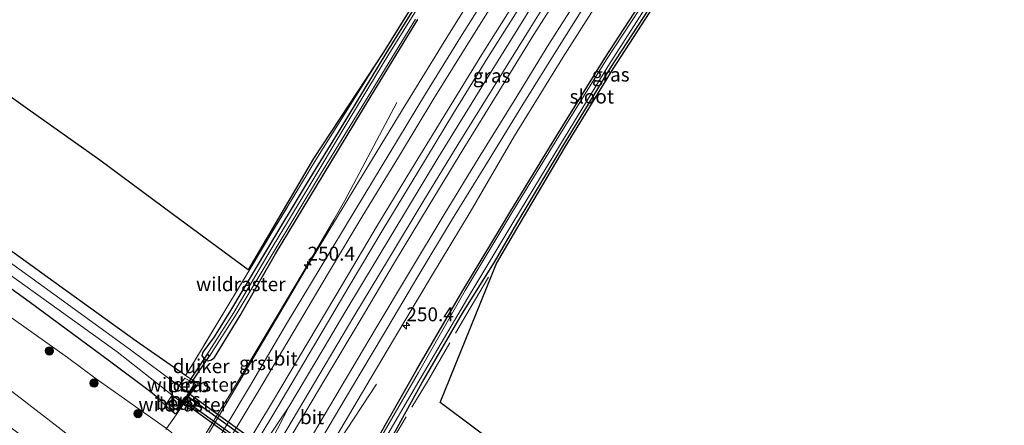
# Model space of a CAD drawing. Units: metres. Extents: x 243278 to 250009, y 462500 to 467260.
# Drawn here: x 245626 to 245803, y 465557 to 465630 of the extents above; entities that cross this region are included whole.
import ezdxf
from ezdxf.enums import TextEntityAlignment as Align

# ---------------------------------------------------------------- set-up
doc = ezdxf.new("R2010")
doc.units = ezdxf.units.M
doc.linetypes.add('IE-TERREINAFSCHEIDING', pattern=[10, 8, -2])
doc.layers.get('0').update_dxf_attribs({"lineweight": 25})
for name, color, linetype, lineweight in [('B-ME-AM-KILOMETR-S-B1', 7, 'Continuous', 18), ('B-ME-BV-GELEIDECONSTRUCTIE-GELEIDERAIL-L-B1', 213, 'BV-GELEIDERAIL', 18), ('B-ME-GR-BOOM-S-B1', 93, 'Continuous', 18), ('B-ME-GW-KRUINLIJN-L-B1', 93, 'Continuous', 18), ('B-ME-GW-TEENLIJN-L-B1', 93, 'Continuous', 18), ('B-ME-IE-GRASLAND-GV-B6', 93, 'Continuous', 18), ('B-ME-IE-GRONDWERKLIJN-GROND_INGERICHT-GV-B6', 253, 'Continuous', 18), ('B-ME-IE-TERREINAFSCHEIDING-DOORGANG-L-B1', 8, 'IE-TERREINAFSCHEIDING-KUNSTMATIG-OPEN', 18), ('B-ME-IE-TERREINAFSCHEIDING-RASTERHEKWERK-L-B1', 8, 'IE-TERREINAFSCHEIDING', 18), ('B-ME-OB-BEKLEDING-GV-B6', 253, 'Continuous', 18), ('B-ME-OG-WATER-GV-B6', 153, 'Continuous', 18), ('B-ME-VH-VERH_SOORT-BITUMEN-GV-B6', 8, 'IE-TERREINAFSCHEIDING-NATUURLIJK-HOUTWAL', 18), ('B-ME-VH-VERH_SOORT-GV-B6', 8, 'Continuous', 18), ('B-ME-VW-MARKERING-STREEP-015-L-B1', 7, 'Continuous', 18)]:
    doc.layers.add(name, color=color, linetype=linetype, lineweight=lineweight)
for name, color, linetype in [('B-ME-FV-FAUNAPASSAGE-FAUNATUNNEL-L-B1', 10, 'Continuous'), ('B-ME-GW-INSTEEKWATERGANG-L-B1', 10, 'Continuous'), ('B-ME-KG-KADASTRAAL-OPNAMEDTMGRENS-L-B1', 10, 'Continuous'), ('B-ME-KW-DUIKER-GV-B6', 10, 'Continuous'), ('B-ME-OB-BESCHOEIING-GV-B6', 10, 'Continuous')]:
    doc.layers.add(name, color=color, linetype=linetype)
doc.styles.add('NLCS-ISO', font='NLCS-ISO.TTF')
doc.linetypes.add('BV-GELEIDERAIL', pattern='A,10,-3,[108,NLCS.SHX,S=1,R=0,X=0,Y=0],-3', length=16)
doc.linetypes.add('IE-TERREINAFSCHEIDING-KUNSTMATIG-OPEN', pattern='A,7,-1.5,[67,NLCS.SHX,S=0.75,R=0,X=0,Y=0],-1.5', length=10)
doc.linetypes.add('IE-TERREINAFSCHEIDING-NATUURLIJK-HOUTWAL', pattern='A,7,-1.5,[67,NLCS.SHX,S=0.75,R=45,X=0,Y=0],-1.5,7,-1.5,[70,NLCS.SHX,S=0.75,R=0,X=0,Y=0],-1.5', length=20)

# ---------------------------------------------------------------- blocks, each defined once
blk = doc.blocks.new('hecto')
for p, q in [((0, 0.625), (-0.625, 0)), ((0, -0.625), (0, 0.625)), ((-0.625, 0), (0.625, 0)), ((0.625, 0), (0, -0.625))]:
    blk.add_line(p, q)
blk = doc.blocks.new('boom')
h = blk.add_hatch(color=256)
edge = h.paths.add_edge_path()
edge.add_arc((0, 0), 0.75, 0, 360)
blk.add_circle((0, 0), 0.75)

msp = doc.modelspace()

# ---------------------------------------------------------------- linework, layer by layer
at = {"layer": 'B-ME-BV-GELEIDECONSTRUCTIE-GELEIDERAIL-L-B1'}
for points in [[(245718.391, 465632.04, 22.455), (245709.934, 465618.45, 22.442), (245701.55, 465604.815, 22.473), (245693.257, 465591.13, 22.487), (245684.992, 465577.409, 22.5), (245680.921, 465570.525, 22.463), (245674.795, 465560.195, 22.52), (245671.687, 465554.221, 22.531), (245667.363, 465545.966, 22.608), (245665.454, 465542.439, 22.616), (245663.476, 465538.971, 22.636), (245659.342, 465532.139, 22.622), (245655.174, 465525.326, 22.622), (245654.463, 465524.154, 22.617), (245646.73, 465511.726, 22.628), (245644.512, 465508.418, 22.615), (245639.931, 465501.858, 22.581), (245633.029, 465492.1, 22.529), (245628.645, 465485.238, 22.549), (245619.97, 465471.809, 22.553)], [(245617.137, 465488.69, 21.572), (245624.151, 465498.393, 22.063), (245628.77, 465504.878, 22.377), (245630.912, 465508.244, 22.366), (245637.928, 465519.562, 22.386), (245645.634, 465532.065, 22.363), (245654.002, 465545.684, 22.316), (245662.287, 465559.365, 22.31), (245664.461, 465562.785, 22.298), (245672.673, 465576.53, 22.29), (245678.824, 465586.845, 22.284), (245682.877, 465593.727, 22.312), (245684.851, 465597.203, 22.142), (245694.205, 465614.845, 21.301)], [(245690.51, 465564.218, 21.508), (245678.372, 465545.712, 22.406), (245674.243, 465538.949, 22.387), (245667.976, 465528.907, 22.403), (245653.208, 465504.907, 22.388), (245648.963, 465498.13, 22.368), (245640.39, 465484.619, 22.38), (245631.756, 465471.169, 22.395), (245623.088, 465457.751, 22.4), (245611.803, 465438.853, 21.568)], [(245633.029, 465492.1, 22.529), (245638.868, 465502.609, 22.548), (245642.742, 465509.625, 22.621), (245644.672, 465513.118, 22.651), (245646.741, 465516.555, 22.655), (245653.067, 465526.784, 22.645), (245659.343, 465537.026, 22.64), (245661.403, 465540.258, 22.64), (245663.592, 465543.6, 22.641), (245670.318, 465553.575, 22.553), (245674.795, 465560.195, 22.52)]]:
    msp.add_polyline3d(points, dxfattribs=at)
at = {"layer": 'B-ME-FV-FAUNAPASSAGE-FAUNATUNNEL-L-B1'}
for points in [[(245657.637, 465564.03, 20.931), (245656.439, 465562.191, 20.227), (245683.59, 465542.536, 20.2), (245684.921, 465544.568, 21.049)], [(245654.566, 465559.769, 20.945), (245655.945, 465561.433, 20.237), (245683.107, 465541.943, 20.196), (245681.778, 465540.039, 20.929)]]:
    msp.add_polyline3d(points, dxfattribs=at)
at = {"layer": 'B-ME-GW-INSTEEKWATERGANG-L-B1'}
for points in [[(245700.752, 465637.428, 21.368), (245692.195, 465623.614, 21.386), (245684.121, 465610.28, 21.396), (245678.08, 465600.46, 21.414), (245670.724, 465588.336, 21.46), (245664.284, 465577.465, 21.42), (245661.363, 465572.762, 21.483), (245659.336, 465569.968, 21.393), (245659.138, 465569.339, 21.437), (245659.494, 465568.902, 21.442), (245659.877, 465568.574, 21.427), (245660.292, 465568.434, 21.402), (245660.881, 465568.609, 21.436), (245661.396, 465569.001, 21.458), (245666.016, 465576.569, 21.407), (245672.364, 465587.67, 21.284), (245680.916, 465601.776, 21.253), (245689.391, 465615.744, 21.255), (245697.985, 465629.719, 21.242)], [(245741.416, 465634.678, 21.482), (245732.616, 465621.126, 21.389), (245724.081, 465607.168, 21.3), (245715.714, 465593.112, 21.41), (245711.688, 465586.178, 21.38), (245705.897, 465577.006, 21.294), (245699.058, 465565.152, 21.288), (245691.575, 465551.646, 21.301), (245689.701, 465548.555, 21.311), (245689.304, 465548.392, 21.328), (245688.332, 465548.913, 21.258), (245687.974, 465549.383, 21.255), (245687.864, 465549.713, 21.252), (245689.334, 465552.031, 21.232), (245697.767, 465566.855, 21.237), (245706.048, 465581.045, 21.21), (245713.005, 465592.543, 21.26), (245714.512, 465595.066, 21.271), (245722.939, 465608.926, 21.32), (245731.568, 465622.776, 21.312), (245740.337, 465636.249, 21.252)], [(245656.206, 465565.772, 21.322), (245647.317, 465571.964, 21.246), (245633.615, 465581.865, 21.227), (245618.218, 465592.912, 21.243)], [(245613.992, 465589.187, 21.381), (245628.064, 465579.068, 21.37), (245642.527, 465568.404, 21.445), (245649.876, 465562.898, 21.342), (245651.207, 465561.818, 21.353), (245652.218, 465560.786, 21.281), (245653.183, 465559.865, 21.329), (245654.327, 465558.945, 21.435), (245654.61, 465559.046, 21.425), (245657.05, 465562.426, 21.207)]]:
    msp.add_polyline3d(points, dxfattribs=at)
at = {"layer": 'B-ME-GW-KRUINLIJN-L-B1'}
msp.add_polyline3d([(245476.014, 465689.915, 22.04), (245488.151, 465678.465, 22.331), (245499.921, 465667.619, 22.704), (245512.01, 465656.726, 23.049), (245524.787, 465645.316, 23.463), (245538.417, 465633.458, 23.906), (245550.665, 465623.111, 24.311), (245563.037, 465612.489, 24.94), (245575.407, 465601.913, 25.522), (245588.254, 465591.615, 26.016), (245601.214, 465581.301, 26.452), (245613.065, 465571.984, 26.774), (245625.943, 465562.182, 27.088), (245633.305, 465556.532, 27.092), (245636.662, 465553.906, 27.143), (245641.896, 465549.791, 27.241), (245643.074, 465549.61, 26.808), (245645.505, 465547.888, 26.695), (245644.071, 465545.6, 26.704), (245643.392, 465544.57, 26.812)], dxfattribs=at)
at = {"layer": 'B-ME-GW-TEENLIJN-L-B1'}
msp.add_polyline3d([(245621.484, 465578.521, 21.713), (245634.961, 465569.037, 21.66), (245640.111, 465565.197, 21.663), (245652.366, 465556.563, 21.526)], dxfattribs=at)
at = {"layer": 'B-ME-IE-GRASLAND-GV-B6'}
for points in [[(245712.401, 465641.302, 21.543), (245703.619, 465627.265, 21.546), (245695.122, 465613.449, 21.565), (245686.65, 465599.479, 21.566), (245678.328, 465585.717, 21.573), (245672.57, 465575.993, 21.605), (245665.933, 465564.818, 21.587), (245658.395, 465552.141, 21.628), (245652.057, 465541.769, 21.633), (245651.134, 465540.167, 21.633), (245644.77, 465530.1, 21.633), (245638.556, 465520.076, 21.673), (245632.214, 465509.645, 21.651), (245627.067, 465501.489, 21.651), (245617.304, 465486.254, 21.671)], [(245613.992, 465589.187, 21.381), (245628.064, 465579.068, 21.37), (245642.527, 465568.404, 21.445), (245649.876, 465562.898, 21.342), (245651.207, 465561.818, 21.353), (245652.218, 465560.786, 21.281), (245653.183, 465559.865, 21.329), (245654.327, 465558.945, 21.435), (245654.61, 465559.046, 21.425), (245657.05, 465562.426, 21.207), (245658.557, 465564.307, 21.36), (245656.206, 465565.772, 21.322), (245657.789, 465568.386, 21.402), (245663.652, 465578.032, 21.432), (245667.634, 465584.665, 21.399), (245671.914, 465591.793, 21.363), (245679.612, 465604.555, 21.37), (245691.769, 465623.875, 21.386), (245700.328, 465637.692, 21.368)], [(245697.985, 465629.719, 21.242), (245689.391, 465615.744, 21.255), (245680.916, 465601.776, 21.253), (245672.364, 465587.67, 21.284), (245666.016, 465576.569, 21.407), (245661.396, 465569.001, 21.458), (245660.881, 465568.609, 21.436), (245660.292, 465568.434, 21.402), (245659.877, 465568.574, 21.427), (245659.494, 465568.902, 21.442), (245659.138, 465569.339, 21.437), (245659.336, 465569.968, 21.393), (245661.363, 465572.762, 21.483), (245664.284, 465577.465, 21.42), (245670.724, 465588.336, 21.46), (245678.08, 465600.46, 21.414), (245684.121, 465610.28, 21.396), (245692.195, 465623.614, 21.386), (245700.752, 465637.428, 21.368)], [(245700.752, 465637.428, 21.368), (245692.195, 465623.614, 21.386), (245684.121, 465610.28, 21.396), (245678.08, 465600.46, 21.414), (245670.724, 465588.336, 21.46), (245664.284, 465577.465, 21.42), (245661.363, 465572.762, 21.483), (245659.336, 465569.968, 21.393), (245659.138, 465569.339, 21.437), (245659.494, 465568.902, 21.442), (245659.877, 465568.574, 21.427), (245660.292, 465568.434, 21.402), (245660.881, 465568.609, 21.436), (245661.396, 465569.001, 21.458), (245666.016, 465576.569, 21.407), (245672.364, 465587.67, 21.284), (245680.916, 465601.776, 21.253), (245689.391, 465615.744, 21.255), (245697.985, 465629.719, 21.242)], [(245724.165, 465637.82, 21.878), (245717.841, 465627.731, 21.869), (245711.476, 465617.486, 21.863), (245705.195, 465607.353, 21.886), (245698.929, 465597.042, 21.883), (245692.671, 465586.688, 21.889), (245686.47, 465576.376, 21.925), (245680.357, 465566.068, 21.935), (245674.409, 465556.079, 21.93), (245667.938, 465545.304, 21.943), (245662.195, 465535.814, 21.95), (245659.174, 465537.661, 21.933), (245665.191, 465547.517, 21.932), (245672.815, 465560.194, 21.919), (245685.631, 465581.865, 21.878), (245691.74, 465592.101, 21.863), (245697.947, 465602.301, 21.857), (245704.392, 465612.894, 21.841), (245710.565, 465622.886, 21.839), (245716.935, 465633.035, 21.828)], [(245701.324, 465637.311, 20.886), (245692.76, 465623.493, 20.882), (245684.561, 465609.964, 20.908), (245678.709, 465600.294, 20.899), (245671.383, 465588.216, 20.904), (245664.877, 465577.129, 20.862), (245660.008, 465569.49, 20.841), (245660.486, 465569.271, 20.841), (245665.475, 465577.057, 20.83), (245671.95, 465587.831, 20.854), (245680.486, 465601.968, 20.858), (245689.049, 465615.929, 20.855), (245697.538, 465629.807, 20.882)], [(245625.604, 465462.425, 21.706), (245634.665, 465476.316, 21.637), (245643.118, 465489.561, 21.641), (245647.744, 465496.876, 21.613), (245655.341, 465509.043, 21.639), (245663.206, 465521.736, 21.628), (245668.896, 465531.002, 21.632), (245675.006, 465541.019, 21.629), (245681.597, 465551.94, 21.602), (245689.564, 465565.417, 21.575), (245693.775, 465572.483, 21.597), (245700.405, 465583.641, 21.601), (245707.36, 465595.148, 21.578), (245715.303, 465608.854, 21.585), (245724.012, 465622.896, 21.568), (245732.556, 465636.303, 21.552)], [(245740.337, 465636.249, 21.252), (245731.568, 465622.776, 21.312), (245722.939, 465608.926, 21.32), (245714.512, 465595.066, 21.271), (245713.005, 465592.543, 21.26), (245706.048, 465581.045, 21.21), (245697.767, 465566.855, 21.237), (245689.334, 465552.031, 21.232), (245687.864, 465549.713, 21.252), (245687.974, 465549.383, 21.255), (245688.332, 465548.913, 21.258)], [(245741.416, 465634.678, 21.482), (245732.616, 465621.126, 21.389), (245724.081, 465607.168, 21.3), (245715.714, 465593.112, 21.41), (245711.688, 465586.178, 21.38), (245705.897, 465577.006, 21.294), (245699.058, 465565.152, 21.288), (245691.575, 465551.646, 21.301), (245689.701, 465548.555, 21.311), (245689.304, 465548.392, 21.328), (245688.332, 465548.913, 21.258), (245687.974, 465549.383, 21.255), (245687.864, 465549.713, 21.252), (245689.334, 465552.031, 21.232), (245697.767, 465566.855, 21.237), (245706.048, 465581.045, 21.21), (245713.005, 465592.543, 21.26), (245714.512, 465595.066, 21.271), (245722.939, 465608.926, 21.32), (245731.568, 465622.776, 21.312), (245740.337, 465636.249, 21.252)], [(245688.332, 465548.913, 21.258), (245689.304, 465548.392, 21.328), (245689.701, 465548.555, 21.311), (245691.575, 465551.646, 21.301), (245699.058, 465565.152, 21.288), (245705.897, 465577.006, 21.294), (245711.688, 465586.178, 21.38), (245715.714, 465593.112, 21.41), (245724.081, 465607.168, 21.3), (245732.616, 465621.126, 21.389), (245741.416, 465634.678, 21.482)], [(245740.716, 465636.063, 20.939), (245731.899, 465622.548, 20.933), (245723.298, 465608.756, 20.917), (245714.836, 465595.029, 20.938), (245706.462, 465581.033, 20.912), (245698.074, 465566.333, 20.949), (245689.699, 465551.851, 20.805), (245688.512, 465549.506, 20.795), (245689.039, 465549.123, 20.71), (245689.47, 465549.43, 20.727), (245690.732, 465552.07, 20.731), (245698.534, 465565.494, 20.878), (245706.928, 465579.721, 20.918), (245715.052, 465593.235, 20.914), (245723.588, 465607.354, 20.901), (245732.084, 465621.309, 20.913), (245740.945, 465635.071, 20.895)], [(245741.836, 465634.406, 21.482), (245733.039, 465620.859, 21.389), (245724.509, 465606.91, 21.3), (245716.145, 465592.859, 21.41), (245712.116, 465585.919, 21.38), (245701.993, 465560.947, 21.334), (245714.772, 465551.34, 21.335), (245727.211, 465542.08, 21.318), (245737.968, 465534.061, 21.347), (245743.635, 465530.211, 21.07), (245760.315, 465516.346, 21.064), (245773.134, 465506.937, 21.13), (245785.33, 465498.066, 21.231), (245798.193, 465488.964, 21.288), (245810.788, 465479.83, 21.33), (245824.123, 465470.475, 21.318), (245836.818, 465461.666, 21.383), (245849.695, 465452.668, 21.547), (245862.902, 465443.176, 21.534), (245876.226, 465433.541, 21.469), (245889.292, 465424.659, 21.383)], [(245618.218, 465592.912, 21.243), (245633.615, 465581.865, 21.227), (245647.317, 465571.964, 21.246), (245656.206, 465565.772, 21.322), (245658.557, 465564.307, 21.36), (245657.05, 465562.426, 21.207), (245654.61, 465559.046, 21.425), (245654.327, 465558.945, 21.435), (245653.183, 465559.865, 21.329), (245652.218, 465560.786, 21.281), (245651.207, 465561.818, 21.353), (245649.876, 465562.898, 21.342), (245642.527, 465568.404, 21.445), (245628.064, 465579.068, 21.37), (245613.992, 465589.187, 21.381)], [(245615.242, 465590.611, 19.925), (245629.257, 465580.565, 19.888), (245643.911, 465570.025, 19.837), (245653.8236, 465562.2725, 19.887), (245652.838, 465560.849, 20.952), (245654.704, 465559.567, 20.949)], [(245654.704, 465559.567, 20.949), (245654.785, 465559.508, 20.949), (245658.127, 465564.124, 21.047), (245658.046, 465564.183, 21.047), (245656.075, 465565.335, 21.092), (245655.0198, 465563.9297, 19.886), (245646.302, 465570.41, 19.893), (245632.519, 465580.4, 19.933), (245617.088, 465591.538, 19.918)], [(245621.484, 465578.521, 21.713), (245634.961, 465569.037, 21.66), (245640.111, 465565.197, 21.663), (245652.366, 465556.563, 21.526), (245652.762, 465556.2553, 21.5176), (245654.303, 465555.058, 21.485), (245655.381, 465553.891, 21.503), (245655.809, 465552.995, 21.606), (245655.845, 465551.996, 21.659), (245655.619, 465551.041, 21.627), (245655.172, 465549.365, 21.608), (245654.567, 465548.06, 21.607), (245653.305, 465545.758, 21.609), (245650.333, 465540.949, 21.665)], [(245652.366, 465556.563, 21.526), (245640.111, 465565.197, 21.663), (245634.961, 465569.037, 21.66), (245621.484, 465578.521, 21.713)], [(245625.943, 465562.182, 27.088), (245633.305, 465556.532, 27.092), (245636.662, 465553.906, 27.143), (245641.896, 465549.791, 27.241), (245643.074, 465549.61, 26.808), (245645.505, 465547.888, 26.695), (245644.071, 465545.6, 26.704), (245640.602, 465548.135, 27.489), (245640.03, 465548.049, 27.488), (245637.112, 465550.209, 27.458), (245636.754, 465549.749, 27.446), (245636.702, 465549.784, 27.478), (245634.274, 465551.458, 27.481), (245633.588, 465550.569, 27.471), (245633.221, 465550.087, 27.513), (245623.681, 465557.266, 27.419)], [(245650.333, 465540.949, 21.665), (245644.071, 465545.6, 26.704), (245645.505, 465547.888, 26.695), (245643.074, 465549.61, 26.808), (245641.896, 465549.791, 27.241), (245636.662, 465553.906, 27.143), (245633.305, 465556.532, 27.092), (245625.943, 465562.182, 27.088)]]:
    msp.add_polyline3d(points, dxfattribs=at)
at = {"layer": 'B-ME-IE-GRONDWERKLIJN-GROND_INGERICHT-GV-B6'}
msp.add_polyline3d([(245614.876, 465622.85, 21.7), (245627.838, 465613.621, 21.629), (245640.791, 465604.462, 21.548), (245654.037, 465594.633, 21.399), (245667.461, 465584.792, 21.399), (245679.189, 465604.765, 21.396), (245691.769, 465623.875, 21.386), (245679.612, 465604.555, 21.37), (245671.914, 465591.793, 21.363), (245667.634, 465584.665, 21.399), (245663.652, 465578.032, 21.432), (245657.789, 465568.386, 21.402), (245656.206, 465565.772, 21.322), (245647.317, 465571.964, 21.246), (245633.615, 465581.865, 21.227), (245618.218, 465592.912, 21.243)], dxfattribs=at)
at = {"layer": 'B-ME-IE-TERREINAFSCHEIDING-DOORGANG-L-B1'}
msp.add_polyline3d([(245652.636, 465556.076, 21.519), (245652.762, 465556.2553, 21.5176), (245654.505, 465558.745, 21.51)], dxfattribs=at)
at = {"layer": 'B-ME-IE-TERREINAFSCHEIDING-RASTERHEKWERK-L-B1'}
msp.add_line((245654.505, 465558.745, 21.51), (245657.05, 465562.426, 21.207), dxfattribs=at)
for points in [[(245679.612, 465604.555, 21.37), (245671.914, 465591.793, 21.363), (245667.634, 465584.665, 21.399), (245663.652, 465578.032, 21.432), (245657.789, 465568.386, 21.402), (245656.206, 465565.772, 21.322)], [(245681.036, 465539.92, 21.475), (245683.457, 465543.408, 21.209), (245684.73, 465545.011, 21.318), (245687.084, 465543.419, 21.175), (245688.542, 465545.973, 21.33), (245691.78, 465551.492, 21.297), (245699.682, 465564.737, 21.32), (245706.574, 465576.56, 21.347), (245711.743, 465585.243, 21.348)], [(245656.206, 465565.772, 21.322), (245658.557, 465564.307, 21.36), (245657.05, 465562.426, 21.207)]]:
    msp.add_polyline3d(points, dxfattribs=at)
at = {"layer": 'B-ME-KG-KADASTRAAL-OPNAMEDTMGRENS-L-B1'}
for points in [[(245745.137, 465707.609, 21.735), (245744.2, 465706.253, 21.649), (245735.273, 465692.763, 21.702), (245726.299, 465678.943, 21.623), (245717.702, 465665.299, 21.541), (245709.116, 465651.731, 21.507), (245700.328, 465637.692, 21.368), (245691.769, 465623.875, 21.386), (245679.189, 465604.765, 21.396), (245667.461, 465584.792, 21.399), (245654.037, 465594.633, 21.399), (245640.791, 465604.462, 21.548), (245627.838, 465613.621, 21.629), (245614.876, 465622.85, 21.7)], [(245889.292, 465424.659, 21.383), (245876.226, 465433.541, 21.469), (245862.902, 465443.176, 21.534), (245849.695, 465452.668, 21.547), (245836.818, 465461.666, 21.383), (245824.123, 465470.475, 21.318), (245810.788, 465479.83, 21.33), (245798.193, 465488.964, 21.288), (245785.33, 465498.066, 21.231), (245773.134, 465506.937, 21.13), (245760.315, 465516.346, 21.064), (245743.635, 465530.211, 21.07), (245737.968, 465534.061, 21.347), (245727.211, 465542.08, 21.318), (245714.772, 465551.34, 21.335), (245701.993, 465560.947, 21.334), (245712.116, 465585.919, 21.38), (245716.145, 465592.859, 21.41), (245724.509, 465606.91, 21.3), (245733.039, 465620.859, 21.389), (245741.836, 465634.406, 21.482)]]:
    msp.add_polyline3d(points, dxfattribs=at)
at = {"layer": 'B-ME-KW-DUIKER-GV-B6'}
for points in [[(245660.49, 465569.395, 21.039), (245657.121, 465564.355, 20.942), (245656.789, 465564.577, 20.942), (245660.158, 465569.617, 21.039), (245660.49, 465569.395, 21.039)], [(245683.673, 465543.145, 21.104), (245682.576, 465541.594, 21.093), (245655.776, 465561.001, 21.133), (245656.894, 465562.527, 21.129), (245683.673, 465543.145, 21.104)]]:
    msp.add_polyline3d(points, dxfattribs=at)
at = {"layer": 'B-ME-OB-BEKLEDING-GV-B6'}
for points in [[(245658.046, 465564.183, 21.047), (245656.8748, 465562.5509, 19.88), (245655.0198, 465563.9297, 19.886), (245656.075, 465565.335, 21.092), (245658.046, 465564.183, 21.047)], [(245655.6462, 465560.8471, 19.885), (245654.704, 465559.567, 20.949), (245652.838, 465560.849, 20.952), (245653.8236, 465562.2725, 19.887), (245655.6462, 465560.8471, 19.885)]]:
    msp.add_polyline3d(points, dxfattribs=at)
at = {"layer": 'B-ME-OB-BESCHOEIING-GV-B6'}
msp.add_polyline3d([(245654.704, 465559.567, 20.949), (245655.6462, 465560.8471, 19.885), (245656.8748, 465562.5509, 19.88), (245658.046, 465564.183, 21.047), (245658.127, 465564.124, 21.047), (245654.785, 465559.508, 20.949), (245654.704, 465559.567, 20.949)], dxfattribs=at)
at = {"layer": 'B-ME-OG-WATER-GV-B6'}
for points in [[(245697.538, 465629.807, 20.882), (245689.049, 465615.929, 20.855), (245680.486, 465601.968, 20.858), (245671.95, 465587.831, 20.854), (245665.475, 465577.057, 20.83), (245660.486, 465569.271, 20.841), (245660.008, 465569.49, 20.841), (245664.877, 465577.129, 20.862), (245671.383, 465588.216, 20.904), (245678.709, 465600.294, 20.899), (245684.561, 465609.964, 20.908), (245692.76, 465623.493, 20.882), (245701.324, 465637.311, 20.886)], [(245740.945, 465635.071, 20.895), (245732.084, 465621.309, 20.913), (245723.588, 465607.354, 20.901), (245715.052, 465593.235, 20.914), (245706.928, 465579.721, 20.918), (245698.534, 465565.494, 20.878), (245690.732, 465552.07, 20.731), (245689.47, 465549.43, 20.727), (245689.039, 465549.123, 20.71), (245688.512, 465549.506, 20.795), (245689.699, 465551.851, 20.805), (245698.074, 465566.333, 20.949), (245706.462, 465581.033, 20.912), (245714.836, 465595.029, 20.938), (245723.298, 465608.756, 20.917), (245731.899, 465622.548, 20.933), (245740.716, 465636.063, 20.939)], [(245656.8748, 465562.5509, 19.88), (245655.6462, 465560.8471, 19.885), (245653.8236, 465562.2725, 19.887), (245643.911, 465570.025, 19.837), (245629.257, 465580.565, 19.888), (245615.242, 465590.611, 19.925)], [(245617.088, 465591.538, 19.918), (245632.519, 465580.4, 19.933), (245646.302, 465570.41, 19.893), (245655.0198, 465563.9297, 19.886), (245656.8748, 465562.5509, 19.88)]]:
    msp.add_polyline3d(points, dxfattribs=at)
at = {"layer": 'B-ME-VH-VERH_SOORT-BITUMEN-GV-B6'}
for points in [[(245619.08, 465485.245, 21.747), (245628.051, 465499.133, 21.822), (245633.904, 465508.428, 21.812), (245640.235, 465518.819, 21.82), (245646.484, 465528.822, 21.803), (245652.82, 465539.019, 21.778), (245653.818, 465540.696, 21.785), (245660.032, 465550.943, 21.769), (245667.701, 465563.75, 21.758), (245674.353, 465575.073, 21.669), (245680.385, 465585.081, 21.698), (245686.683, 465595.517, 21.694), (245692.898, 465605.767, 21.677), (245699.359, 465616.395, 21.674), (245705.925, 465627.016, 21.652), (245712.446, 465637.391, 21.662), (245718.904, 465647.681, 21.643), (245725.486, 465658.044, 21.627), (245731.958, 465668.081, 21.62), (245738.698, 465678.471, 21.621), (245745.231, 465688.413, 21.591), (245751.949, 465698.581, 21.568), (245758.657, 465708.434, 21.583), (245762.651, 465703.487, 21.772)], [(245762.651, 465703.487, 21.772), (245756.033, 465693.67, 21.791), (245749.362, 465683.55, 21.79), (245742.772, 465673.534, 21.807), (245736.232, 465663.366, 21.813), (245729.772, 465653.402, 21.817), (245723.228, 465643.073, 21.82), (245716.935, 465633.035, 21.828), (245710.565, 465622.886, 21.839), (245704.392, 465612.894, 21.841), (245697.947, 465602.301, 21.857), (245691.74, 465592.101, 21.863), (245685.631, 465581.865, 21.878), (245672.815, 465560.194, 21.919), (245665.191, 465547.517, 21.932), (245659.174, 465537.661, 21.933), (245658.099, 465535.784, 21.922), (245651.955, 465525.812, 21.94), (245645.426, 465515.302, 21.951), (245645.316, 465515.123, 21.951), (245639.362, 465505.467, 21.946), (245632.941, 465495.334, 21.956), (245624.263, 465481.831, 21.874)], [(245618.789, 465466.93, 21.936), (245627.625, 465480.606, 21.913), (245634.07, 465490.649, 21.947), (245640.574, 465500.919, 21.949), (245648.339, 465513.307, 21.936), (245656.052, 465525.713, 21.919), (245662.195, 465535.814, 21.95), (245667.938, 465545.304, 21.943), (245674.409, 465556.079, 21.93), (245680.357, 465566.068, 21.935), (245686.47, 465576.376, 21.925), (245692.671, 465586.688, 21.889), (245698.929, 465597.042, 21.883), (245705.195, 465607.353, 21.886), (245711.476, 465617.486, 21.863), (245717.841, 465627.731, 21.869), (245724.165, 465637.82, 21.878), (245730.526, 465647.893, 21.871), (245737.047, 465658.055, 21.836), (245743.544, 465668.112, 21.832), (245750.104, 465678.114, 21.799), (245756.734, 465688.213, 21.811), (245763.303, 465698.104, 21.794), (245768.442, 465694.773, 21.656)], [(245768.442, 465694.773, 21.656), (245761.889, 465684.834, 21.665), (245755.231, 465674.698, 21.674), (245748.65, 465664.693, 21.689), (245742.127, 465654.607, 21.714), (245735.675, 465644.528, 21.7), (245729.525, 465634.856, 21.708), (245723.035, 465624.468, 21.708), (245716.809, 465614.482, 21.728), (245710.45, 465604.105, 21.725), (245704.216, 465593.907, 21.742), (245697.977, 465583.567, 21.738), (245691.778, 465573.188, 21.79), (245685.65, 465562.9, 21.826), (245679.517, 465552.527, 21.803), (245673.238, 465542.12, 21.777), (245667.157, 465532.126, 21.78), (245661.368, 465522.592, 21.771), (245653.529, 465509.955, 21.776), (245645.969, 465497.903, 21.773), (245638.753, 465486.515, 21.79), (245632.912, 465477.341, 21.715), (245623.985, 465463.633, 21.784)]]:
    msp.add_polyline3d(points, dxfattribs=at)
at = {"layer": 'B-ME-VH-VERH_SOORT-GV-B6'}
for points in [[(245617.304, 465486.254, 21.671), (245627.067, 465501.489, 21.651), (245632.214, 465509.645, 21.651), (245638.556, 465520.076, 21.673), (245644.77, 465530.1, 21.633), (245651.134, 465540.167, 21.633), (245652.057, 465541.769, 21.633), (245658.395, 465552.141, 21.628), (245665.933, 465564.818, 21.587), (245672.57, 465575.993, 21.605), (245678.328, 465585.717, 21.573), (245686.65, 465599.479, 21.566), (245695.122, 465613.449, 21.565), (245703.619, 465627.265, 21.546), (245712.401, 465641.302, 21.543), (245720.89, 465654.707, 21.547), (245729.476, 465668.188, 21.492), (245738.635, 465682.184, 21.495), (245748.199, 465696.719, 21.426), (245757.326, 465710.315, 21.459), (245758.657, 465708.434, 21.583)], [(245758.657, 465708.434, 21.583), (245751.949, 465698.581, 21.568), (245745.231, 465688.413, 21.591), (245738.698, 465678.471, 21.621), (245731.958, 465668.081, 21.62), (245725.486, 465658.044, 21.627), (245718.904, 465647.681, 21.643), (245712.446, 465637.391, 21.662), (245705.925, 465627.016, 21.652), (245699.359, 465616.395, 21.674), (245692.898, 465605.767, 21.677), (245686.683, 465595.517, 21.694), (245680.385, 465585.081, 21.698), (245674.353, 465575.073, 21.669), (245667.701, 465563.75, 21.758), (245660.032, 465550.943, 21.769), (245653.818, 465540.696, 21.785), (245652.82, 465539.019, 21.778), (245646.484, 465528.822, 21.803), (245640.235, 465518.819, 21.82), (245633.904, 465508.428, 21.812), (245628.051, 465499.133, 21.822), (245619.08, 465485.245, 21.747)], [(245623.985, 465463.633, 21.784), (245632.912, 465477.341, 21.715), (245638.753, 465486.515, 21.79), (245645.969, 465497.903, 21.773), (245653.529, 465509.955, 21.776), (245661.368, 465522.592, 21.771), (245667.157, 465532.126, 21.78), (245673.238, 465542.12, 21.777), (245679.517, 465552.527, 21.803), (245685.65, 465562.9, 21.826), (245691.778, 465573.188, 21.79), (245697.977, 465583.567, 21.738), (245704.216, 465593.907, 21.742), (245710.45, 465604.105, 21.725), (245716.809, 465614.482, 21.728), (245723.035, 465624.468, 21.708), (245729.525, 465634.856, 21.708), (245735.675, 465644.528, 21.7), (245742.127, 465654.607, 21.714), (245748.65, 465664.693, 21.689), (245755.231, 465674.698, 21.674), (245761.889, 465684.834, 21.665), (245768.442, 465694.773, 21.656), (245768.504, 465691.21, 21.508)], [(245768.504, 465691.21, 21.508), (245759.5, 465677.552, 21.518), (245750.37, 465663.541, 21.543), (245741.629, 465649.997, 21.54), (245732.556, 465636.303, 21.552), (245724.012, 465622.896, 21.568), (245715.303, 465608.854, 21.585), (245707.36, 465595.148, 21.578), (245700.405, 465583.641, 21.601), (245693.775, 465572.483, 21.597), (245689.564, 465565.417, 21.575), (245681.597, 465551.94, 21.602), (245675.006, 465541.019, 21.629), (245668.896, 465531.002, 21.632), (245663.206, 465521.736, 21.628), (245655.341, 465509.043, 21.639), (245647.744, 465496.876, 21.613), (245643.118, 465489.561, 21.641), (245634.665, 465476.316, 21.637), (245625.604, 465462.425, 21.706)]]:
    msp.add_polyline3d(points, dxfattribs=at)
at = {"layer": 'B-ME-VW-MARKERING-STREEP-015-L-B1'}
for points in [[(245621.934, 465486.423, 21.87), (245628.263, 465496.363, 21.862), (245635.404, 465507.636, 21.863), (245641.819, 465517.901, 21.869), (245648.014, 465527.936, 21.854), (245654.275, 465538.089, 21.829), (245655.297, 465539.775, 21.837), (245661.489, 465549.992, 21.826), (245669.184, 465562.798, 21.816), (245681.901, 465584.22, 21.763), (245688.076, 465594.513, 21.754), (245694.454, 465605.041, 21.743), (245700.836, 465615.546, 21.731), (245707.54, 465626.339, 21.716), (245713.897, 465636.496, 21.717), (245720.432, 465646.838, 21.702), (245726.964, 465657.152, 21.684), (245733.49, 465667.24, 21.692), (245740.13, 465677.534, 21.677), (245746.806, 465687.671, 21.653), (245753.385, 465697.671, 21.643), (245759.7323, 465707.1021, 21.653)], [(245761.8006, 465704.5403, 21.743), (245754.973, 465694.284, 21.762), (245748.295, 465684.172, 21.763), (245741.73, 465674.16, 21.779), (245735.13, 465663.979, 21.783), (245728.708, 465654.012, 21.788), (245722.149, 465643.689, 21.801), (245715.809, 465633.589, 21.798), (245709.454, 465623.471, 21.818), (245703.265, 465613.387, 21.817), (245696.847, 465602.886, 21.833), (245690.729, 465592.818, 21.841), (245684.532, 465582.403, 21.852), (245671.825, 465561.077, 21.899), (245664.123, 465548.229, 21.909), (245657.997, 465538.128, 21.913), (245657.005, 465536.466, 21.903), (245650.798, 465526.364, 21.921), (245644.438, 465516.086, 21.936), (245638.126, 465506.003, 21.932), (245632.048, 465496.426, 21.932), (245626.101, 465487.057, 21.941)], [(245764.3757, 465697.4087, 21.772), (245757.754, 465687.561, 21.768), (245751.142, 465677.526, 21.786), (245744.478, 465667.35, 21.806), (245738.084, 465657.416, 21.825), (245731.53, 465647.222, 21.849), (245725.25, 465637.207, 21.848), (245718.823, 465627.066, 21.849), (245712.518, 465616.807, 21.851), (245706.223, 465606.658, 21.868), (245699.98, 465596.386, 21.864), (245693.751, 465586.078, 21.878), (245687.597, 465575.692, 21.921), (245681.42, 465565.397, 21.911), (245675.387, 465555.186, 21.94), (245669.033, 465544.668, 21.92), (245663.218, 465535.069, 21.921), (245657.073, 465525.069, 21.896), (245649.376, 465512.618, 21.91), (245641.635, 465500.245, 21.924), (245635.031, 465489.792, 21.927), (245631.855, 465484.789, 21.986), (245626.828, 465477.026, 21.994), (245620.191, 465466.774, 22.011)], [(245767.0251, 465695.6914, 21.683), (245760.365, 465685.737, 21.705), (245753.784, 465675.776, 21.717), (245747.136, 465665.553, 21.748), (245740.687, 465655.556, 21.739), (245734.181, 465645.414, 21.761), (245727.947, 465635.51, 21.771), (245721.524, 465625.329, 21.765), (245715.246, 465615.148, 21.774), (245708.964, 465604.995, 21.79), (245702.711, 465594.704, 21.78), (245696.46, 465584.381, 21.809), (245690.311, 465574.038, 21.838), (245684.159, 465563.748, 21.863), (245678.077, 465553.453, 21.86), (245671.76, 465542.975, 21.831), (245665.8, 465533.161, 21.836), (245659.851, 465523.444, 21.821), (245652.003, 465510.757, 21.828), (245644.394, 465498.604, 21.832), (245637.248, 465487.318, 21.846), (245634.543, 465483.041, 21.895), (245629.518, 465475.251, 21.892), (245622.995, 465465.102, 21.89)]]:
    msp.add_polyline3d(points, dxfattribs=at)

# ---------------------------------------------------------------- block references
at = {"layer": 'B-ME-AM-KILOMETR-S-B1', "rotation": 90}
for p in [(245678.136, 465585.648, 22.273), (245695.9, 465574.752, 21.701)]:
    msp.add_blockref('hecto', p, dxfattribs=at)
at = {"layer": 'B-ME-GR-BOOM-S-B1', "rotation": 90}
for p in [(245631.715, 465570.214, 22.14), (245639.765, 465564.427, 22.064), (245647.662, 465558.937, 21.779)]:
    msp.add_blockref('boom', p, dxfattribs=at)

# ---------------------------------------------------------------- texts
at = {"layer": 'B-ME-AM-KILOMETR-S-B1', "ltscale": 0.2, "style": 'NLCS-ISO'}
for p in [(245678.136, 465585.648, 22.273), (245695.9, 465574.752, 21.701)]:
    msp.add_text('250.4', height=2.5, dxfattribs=at).set_placement(p, align=Align.BOTTOM_LEFT)
at = {"layer": 'B-ME-IE-GRASLAND-GV-B6', "ltscale": 0.2, "style": 'NLCS-ISO'}
for p in [(245732.6415, 465619.8455), (245711.2385, 465619.6505)]:
    msp.add_text('gras', height=2.5, dxfattribs=at).set_placement(p, align=Align.MIDDLE_CENTER)
at = {"layer": 'B-ME-IE-TERREINAFSCHEIDING-RASTERHEKWERK-L-B1', "ltscale": 0.2, "style": 'NLCS-ISO'}
for p in [(245666.1345, 465582.2005), (245657.271, 465564.1683), (245655.7775, 465560.5855)]:
    msp.add_text('wildraster', height=2.5, dxfattribs=at).set_placement(p, align=Align.MIDDLE_CENTER)
at = {"layer": 'B-ME-KW-DUIKER-GV-B6', "ltscale": 0.2, "style": 'NLCS-ISO'}
msp.add_text('duiker', height=2.5, dxfattribs=at).set_placement((245659.0096, 465567.4678), align=Align.MIDDLE_CENTER)
at = {"layer": 'B-ME-OB-BEKLEDING-GV-B6', "ltscale": 0.2, "style": 'NLCS-ISO'}
for p in [(245656.8123, 465564.0363), (245654.5316, 465560.8765)]:
    msp.add_text('betb', height=2.5, dxfattribs=at).set_placement(p, align=Align.MIDDLE_CENTER)
at = {"layer": 'B-ME-OB-BESCHOEIING-GV-B6', "ltscale": 0.2, "style": 'NLCS-ISO'}
msp.add_text('bes', height=2.5, dxfattribs=at).set_placement((245656.1267, 465561.4781), align=Align.MIDDLE_CENTER)
at = {"layer": 'B-ME-OG-WATER-GV-B6', "ltscale": 0.2, "style": 'NLCS-ISO'}
msp.add_text('sloot', height=2.5, dxfattribs=at).set_placement((245729.2272, 465615.9016), align=Align.MIDDLE_CENTER)
at = {"layer": 'B-ME-VH-VERH_SOORT-BITUMEN-GV-B6', "ltscale": 0.2, "style": 'NLCS-ISO'}
for p in [(245674.1967, 465568.8294), (245678.9398, 465558.306)]:
    msp.add_text('bit', height=2.5, dxfattribs=at).set_placement(p, align=Align.MIDDLE_CENTER)
at = {"layer": 'B-ME-VH-VERH_SOORT-GV-B6', "ltscale": 0.2, "style": 'NLCS-ISO'}
msp.add_text('grst', height=2.5, dxfattribs=at).set_placement((245668.8867, 465568.0301), align=Align.MIDDLE_CENTER)

doc.saveas('drawing.dxf')
